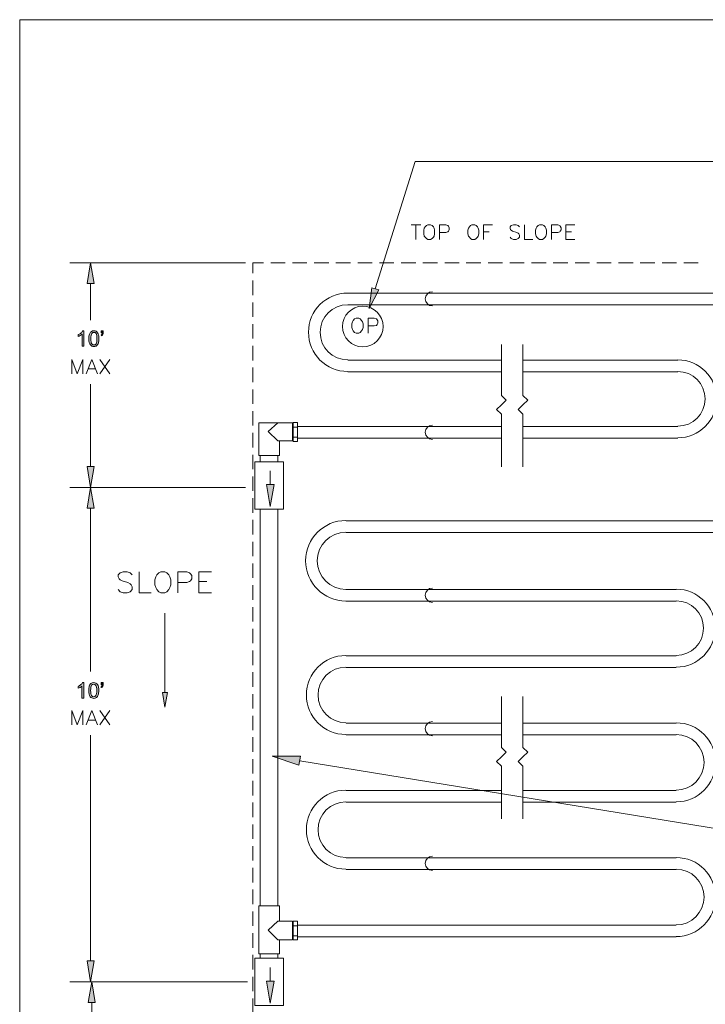
# Model space of a CAD drawing. Units: inches. Extents: x -1.3 to 12.3, y 3.2 to 13.8.
# Drawn here: x -1.3 to 3.1, y 7.4 to 13.8 of the extents above; entities that cross this region are included whole.
import ezdxf

# ---------------------------------------------------------------- set-up
doc = ezdxf.new("R2010")
doc.units = ezdxf.units.IN
doc.header["$MEASUREMENT"] = 0
doc.layers.add('Layer 1', color=7, linetype='Continuous')

# ---------------------------------------------------------------- blocks, each defined once
blk = doc.blocks.new('block 3')
at = {"layer": 'Layer 1', "true_color": 0xffffff}
h = blk.add_hatch(color=7, dxfattribs=at)
h.dxf.hatch_style = 2
edge = h.paths.add_edge_path()
edge.add_spline(control_points=[(-0.9149, 9.4001), (-0.9149, 9.4001), (-0.9271, 9.4001), (-0.9271, 9.4001), (-0.9271, 9.4001), (-0.9271, 9.4779), (-0.9271, 9.4779), (-0.9301, 9.4751), (-0.9339, 9.4723), (-0.9387, 9.4694), (-0.9435, 9.4666), (-0.9477, 9.4645), (-0.9515, 9.4631), (-0.9515, 9.4631), (-0.9515, 9.4749), (-0.9515, 9.4749), (-0.9447, 9.4782), (-0.9387, 9.482), (-0.9336, 9.4866), (-0.9285, 9.4912), (-0.9249, 9.4956), (-0.9228, 9.4999), (-0.9228, 9.4999), (-0.9149, 9.4999), (-0.9149, 9.4999), (-0.9149, 9.4999), (-0.9149, 9.4001), (-0.9149, 9.4001)], knot_values=[0, 0, 0, 0, 1, 1, 1, 2, 2, 2, 3, 3, 3, 4, 4, 4, 5, 5, 5, 6, 6, 6, 7, 7, 7, 8, 8, 8, 9, 9, 9, 9], degree=3, periodic=1)
h = blk.add_hatch(color=7, dxfattribs=at)
h.dxf.hatch_style = 2
edge = h.paths.add_edge_path()
edge.add_spline(control_points=[(-0.8837, 9.4491), (-0.8837, 9.4609), (-0.8824, 9.4703), (-0.88, 9.4775), (-0.8776, 9.4847), (-0.874, 9.4902), (-0.8692, 9.4941), (-0.8645, 9.498), (-0.8585, 9.4999), (-0.8512, 9.4999), (-0.8459, 9.4999), (-0.8412, 9.4988), (-0.8372, 9.4967), (-0.8332, 9.4945), (-0.8299, 9.4914), (-0.8272, 9.4874), (-0.8246, 9.4833), (-0.8226, 9.4784), (-0.8211, 9.4726), (-0.8196, 9.4668), (-0.8188, 9.459), (-0.8188, 9.4491), (-0.8188, 9.4374), (-0.82, 9.428), (-0.8224, 9.4209), (-0.8248, 9.4137), (-0.8284, 9.4082), (-0.8332, 9.4042), (-0.8379, 9.4003), (-0.844, 9.3984), (-0.8512, 9.3984), (-0.8608, 9.3984), (-0.8683, 9.4018), (-0.8738, 9.4087), (-0.8804, 9.417), (-0.8837, 9.4304), (-0.8837, 9.4491)], knot_values=[0, 0, 0, 0, 1, 1, 1, 2, 2, 2, 3, 3, 3, 4, 4, 4, 5, 5, 5, 6, 6, 6, 7, 7, 7, 8, 8, 8, 9, 9, 9, 10, 10, 10, 11, 11, 11, 12, 12, 12, 12], degree=3, periodic=1)
edge = h.paths.add_edge_path()
edge.add_spline(control_points=[(-0.8711, 9.4491), (-0.8711, 9.4328), (-0.8692, 9.4219), (-0.8654, 9.4165), (-0.8616, 9.4111), (-0.8568, 9.4084), (-0.8512, 9.4084), (-0.8456, 9.4084), (-0.8409, 9.4111), (-0.8371, 9.4166), (-0.8333, 9.422), (-0.8314, 9.4328), (-0.8314, 9.4491), (-0.8314, 9.4655), (-0.8333, 9.4763), (-0.8371, 9.4817), (-0.8409, 9.4871), (-0.8457, 9.4898), (-0.8514, 9.4898), (-0.857, 9.4898), (-0.8615, 9.4874), (-0.8648, 9.4827), (-0.869, 9.4766), (-0.8711, 9.4654), (-0.8711, 9.4491)], knot_values=[0, 0, 0, 0, 1, 1, 1, 2, 2, 2, 3, 3, 3, 4, 4, 4, 5, 5, 5, 6, 6, 6, 7, 7, 7, 8, 8, 8, 8], degree=3, periodic=1)
h = blk.add_hatch(color=7, dxfattribs=at)
h.dxf.hatch_style = 2
edge = h.paths.add_edge_path()
edge.add_spline(control_points=[(-0.8038, 9.4863), (-0.8038, 9.4863), (-0.8038, 9.5005), (-0.8038, 9.5005), (-0.8038, 9.5005), (-0.7907, 9.5005), (-0.7907, 9.5005), (-0.7907, 9.5005), (-0.7907, 9.4893), (-0.7907, 9.4893), (-0.7907, 9.4833), (-0.7914, 9.4789), (-0.7928, 9.4762), (-0.7947, 9.4726), (-0.7977, 9.4698), (-0.8019, 9.468), (-0.8019, 9.468), (-0.8049, 9.4728), (-0.8049, 9.4728), (-0.8024, 9.4738), (-0.8006, 9.4753), (-0.7994, 9.4775), (-0.7982, 9.4796), (-0.7975, 9.4826), (-0.7974, 9.4863), (-0.7974, 9.4863), (-0.8038, 9.4863), (-0.8038, 9.4863)], knot_values=[0, 0, 0, 0, 1, 1, 1, 2, 2, 2, 3, 3, 3, 4, 4, 4, 5, 5, 5, 6, 6, 6, 7, 7, 7, 8, 8, 8, 9, 9, 9, 9], degree=3, periodic=1)
at = {"layer": 'Layer 1', "lineweight": 0}
for points, knots in [([(-0.9149, 9.4001), (-0.9149, 9.4001), (-0.9271, 9.4001), (-0.9271, 9.4001), (-0.9271, 9.4001), (-0.9271, 9.4779), (-0.9271, 9.4779), (-0.9301, 9.4751), (-0.9339, 9.4723), (-0.9387, 9.4694), (-0.9435, 9.4666), (-0.9477, 9.4645), (-0.9515, 9.4631), (-0.9515, 9.4631), (-0.9515, 9.4749), (-0.9515, 9.4749), (-0.9447, 9.4782), (-0.9387, 9.482), (-0.9336, 9.4866), (-0.9285, 9.4912), (-0.9249, 9.4956), (-0.9228, 9.4999), (-0.9228, 9.4999), (-0.9149, 9.4999), (-0.9149, 9.4999), (-0.9149, 9.4999), (-0.9149, 9.4001), (-0.9149, 9.4001)], [0, 0, 0, 0, 1, 1, 1, 2, 2, 2, 3, 3, 3, 4, 4, 4, 5, 5, 5, 6, 6, 6, 7, 7, 7, 8, 8, 8, 9, 9, 9, 9]), ([(-0.8837, 9.4491), (-0.8837, 9.4609), (-0.8824, 9.4703), (-0.88, 9.4775), (-0.8776, 9.4847), (-0.874, 9.4902), (-0.8692, 9.4941), (-0.8645, 9.498), (-0.8585, 9.4999), (-0.8512, 9.4999), (-0.8459, 9.4999), (-0.8412, 9.4988), (-0.8372, 9.4967), (-0.8332, 9.4945), (-0.8299, 9.4914), (-0.8272, 9.4874), (-0.8246, 9.4833), (-0.8226, 9.4784), (-0.8211, 9.4726), (-0.8196, 9.4668), (-0.8188, 9.459), (-0.8188, 9.4491), (-0.8188, 9.4374), (-0.82, 9.428), (-0.8224, 9.4209), (-0.8248, 9.4137), (-0.8284, 9.4082), (-0.8332, 9.4042), (-0.8379, 9.4003), (-0.844, 9.3984), (-0.8512, 9.3984), (-0.8608, 9.3984), (-0.8683, 9.4018), (-0.8738, 9.4087), (-0.8804, 9.417), (-0.8837, 9.4304), (-0.8837, 9.4491)], [0, 0, 0, 0, 1, 1, 1, 2, 2, 2, 3, 3, 3, 4, 4, 4, 5, 5, 5, 6, 6, 6, 7, 7, 7, 8, 8, 8, 9, 9, 9, 10, 10, 10, 11, 11, 11, 12, 12, 12, 12]), ([(-0.8711, 9.4491), (-0.8711, 9.4328), (-0.8692, 9.4219), (-0.8654, 9.4165), (-0.8616, 9.4111), (-0.8568, 9.4084), (-0.8512, 9.4084), (-0.8456, 9.4084), (-0.8409, 9.4111), (-0.8371, 9.4166), (-0.8333, 9.422), (-0.8314, 9.4328), (-0.8314, 9.4491), (-0.8314, 9.4655), (-0.8333, 9.4763), (-0.8371, 9.4817), (-0.8409, 9.4871), (-0.8457, 9.4898), (-0.8514, 9.4898), (-0.857, 9.4898), (-0.8615, 9.4874), (-0.8648, 9.4827), (-0.869, 9.4766), (-0.8711, 9.4654), (-0.8711, 9.4491)], [0, 0, 0, 0, 1, 1, 1, 2, 2, 2, 3, 3, 3, 4, 4, 4, 5, 5, 5, 6, 6, 6, 7, 7, 7, 8, 8, 8, 8]), ([(-0.8038, 9.4863), (-0.8038, 9.4863), (-0.8038, 9.5005), (-0.8038, 9.5005), (-0.8038, 9.5005), (-0.7907, 9.5005), (-0.7907, 9.5005), (-0.7907, 9.5005), (-0.7907, 9.4893), (-0.7907, 9.4893), (-0.7907, 9.4833), (-0.7914, 9.4789), (-0.7928, 9.4762), (-0.7947, 9.4726), (-0.7977, 9.4698), (-0.8019, 9.468), (-0.8019, 9.468), (-0.8049, 9.4728), (-0.8049, 9.4728), (-0.8024, 9.4738), (-0.8006, 9.4753), (-0.7994, 9.4775), (-0.7982, 9.4796), (-0.7975, 9.4826), (-0.7974, 9.4863), (-0.7974, 9.4863), (-0.8038, 9.4863), (-0.8038, 9.4863)], [0, 0, 0, 0, 1, 1, 1, 2, 2, 2, 3, 3, 3, 4, 4, 4, 5, 5, 5, 6, 6, 6, 7, 7, 7, 8, 8, 8, 9, 9, 9, 9])]:
    blk.add_open_spline(points, degree=3, knots=knots, dxfattribs=at)
blk = doc.blocks.new('block 4')
at = {"layer": 'Layer 1', "true_color": 0xffffff}
h = blk.add_hatch(color=7, dxfattribs=at)
h.dxf.hatch_style = 2
edge = h.paths.add_edge_path()
edge.add_spline(control_points=[(-0.9141, 11.6634), (-0.9141, 11.6634), (-0.9263, 11.6634), (-0.9263, 11.6634), (-0.9263, 11.6634), (-0.9263, 11.7412), (-0.9263, 11.7412), (-0.9292, 11.7384), (-0.9331, 11.7356), (-0.9379, 11.7328), (-0.9426, 11.73), (-0.9469, 11.7279), (-0.9507, 11.7265), (-0.9507, 11.7265), (-0.9507, 11.7383), (-0.9507, 11.7383), (-0.9439, 11.7415), (-0.9379, 11.7454), (-0.9328, 11.7499), (-0.9277, 11.7545), (-0.9241, 11.7589), (-0.922, 11.7632), (-0.922, 11.7632), (-0.9141, 11.7632), (-0.9141, 11.7632), (-0.9141, 11.7632), (-0.9141, 11.6634), (-0.9141, 11.6634)], knot_values=[0, 0, 0, 0, 1, 1, 1, 2, 2, 2, 3, 3, 3, 4, 4, 4, 5, 5, 5, 6, 6, 6, 7, 7, 7, 8, 8, 8, 9, 9, 9, 9], degree=3, periodic=1)
h = blk.add_hatch(color=7, dxfattribs=at)
h.dxf.hatch_style = 2
edge = h.paths.add_edge_path()
edge.add_spline(control_points=[(-0.8828, 11.7124), (-0.8828, 11.7242), (-0.8816, 11.7337), (-0.8792, 11.7408), (-0.8768, 11.748), (-0.8732, 11.7535), (-0.8684, 11.7574), (-0.8636, 11.7613), (-0.8576, 11.7632), (-0.8504, 11.7632), (-0.8451, 11.7632), (-0.8404, 11.7622), (-0.8364, 11.76), (-0.8323, 11.7579), (-0.829, 11.7548), (-0.8264, 11.7507), (-0.8238, 11.7467), (-0.8217, 11.7418), (-0.8202, 11.7359), (-0.8187, 11.7301), (-0.818, 11.7223), (-0.818, 11.7124), (-0.818, 11.7008), (-0.8192, 11.6914), (-0.8216, 11.6842), (-0.824, 11.677), (-0.8276, 11.6715), (-0.8323, 11.6676), (-0.8371, 11.6637), (-0.8431, 11.6617), (-0.8504, 11.6617), (-0.86, 11.6617), (-0.8675, 11.6651), (-0.873, 11.672), (-0.8796, 11.6803), (-0.8828, 11.6938), (-0.8828, 11.7124)], knot_values=[0, 0, 0, 0, 1, 1, 1, 2, 2, 2, 3, 3, 3, 4, 4, 4, 5, 5, 5, 6, 6, 6, 7, 7, 7, 8, 8, 8, 9, 9, 9, 10, 10, 10, 11, 11, 11, 12, 12, 12, 12], degree=3, periodic=1)
edge = h.paths.add_edge_path()
edge.add_spline(control_points=[(-0.8703, 11.7124), (-0.8703, 11.6961), (-0.8684, 11.6853), (-0.8645, 11.6799), (-0.8607, 11.6745), (-0.856, 11.6718), (-0.8504, 11.6718), (-0.8448, 11.6718), (-0.8401, 11.6745), (-0.8363, 11.6799), (-0.8325, 11.6853), (-0.8305, 11.6962), (-0.8305, 11.7124), (-0.8305, 11.7288), (-0.8325, 11.7397), (-0.8363, 11.7451), (-0.8401, 11.7504), (-0.8448, 11.7531), (-0.8505, 11.7531), (-0.8562, 11.7531), (-0.8606, 11.7508), (-0.864, 11.746), (-0.8682, 11.7399), (-0.8703, 11.7288), (-0.8703, 11.7124)], knot_values=[0, 0, 0, 0, 1, 1, 1, 2, 2, 2, 3, 3, 3, 4, 4, 4, 5, 5, 5, 6, 6, 6, 7, 7, 7, 8, 8, 8, 8], degree=3, periodic=1)
h = blk.add_hatch(color=7, dxfattribs=at)
h.dxf.hatch_style = 2
edge = h.paths.add_edge_path()
edge.add_spline(control_points=[(-0.8029, 11.7497), (-0.8029, 11.7497), (-0.8029, 11.7638), (-0.8029, 11.7638), (-0.8029, 11.7638), (-0.7898, 11.7638), (-0.7898, 11.7638), (-0.7898, 11.7638), (-0.7898, 11.7527), (-0.7898, 11.7527), (-0.7898, 11.7466), (-0.7905, 11.7422), (-0.792, 11.7396), (-0.7939, 11.7359), (-0.7969, 11.7332), (-0.801, 11.7313), (-0.801, 11.7313), (-0.804, 11.7361), (-0.804, 11.7361), (-0.8016, 11.7371), (-0.7998, 11.7387), (-0.7986, 11.7408), (-0.7974, 11.743), (-0.7967, 11.7459), (-0.7966, 11.7497), (-0.7966, 11.7497), (-0.8029, 11.7497), (-0.8029, 11.7497)], knot_values=[0, 0, 0, 0, 1, 1, 1, 2, 2, 2, 3, 3, 3, 4, 4, 4, 5, 5, 5, 6, 6, 6, 7, 7, 7, 8, 8, 8, 9, 9, 9, 9], degree=3, periodic=1)
at = {"layer": 'Layer 1', "lineweight": 0}
for points, knots in [([(-0.9141, 11.6634), (-0.9141, 11.6634), (-0.9263, 11.6634), (-0.9263, 11.6634), (-0.9263, 11.6634), (-0.9263, 11.7412), (-0.9263, 11.7412), (-0.9292, 11.7384), (-0.9331, 11.7356), (-0.9379, 11.7328), (-0.9426, 11.73), (-0.9469, 11.7279), (-0.9507, 11.7265), (-0.9507, 11.7265), (-0.9507, 11.7383), (-0.9507, 11.7383), (-0.9439, 11.7415), (-0.9379, 11.7454), (-0.9328, 11.7499), (-0.9277, 11.7545), (-0.9241, 11.7589), (-0.922, 11.7632), (-0.922, 11.7632), (-0.9141, 11.7632), (-0.9141, 11.7632), (-0.9141, 11.7632), (-0.9141, 11.6634), (-0.9141, 11.6634)], [0, 0, 0, 0, 1, 1, 1, 2, 2, 2, 3, 3, 3, 4, 4, 4, 5, 5, 5, 6, 6, 6, 7, 7, 7, 8, 8, 8, 9, 9, 9, 9]), ([(-0.8828, 11.7124), (-0.8828, 11.7242), (-0.8816, 11.7337), (-0.8792, 11.7408), (-0.8768, 11.748), (-0.8732, 11.7535), (-0.8684, 11.7574), (-0.8636, 11.7613), (-0.8576, 11.7632), (-0.8504, 11.7632), (-0.8451, 11.7632), (-0.8404, 11.7622), (-0.8364, 11.76), (-0.8323, 11.7579), (-0.829, 11.7548), (-0.8264, 11.7507), (-0.8238, 11.7467), (-0.8217, 11.7418), (-0.8202, 11.7359), (-0.8187, 11.7301), (-0.818, 11.7223), (-0.818, 11.7124), (-0.818, 11.7008), (-0.8192, 11.6914), (-0.8216, 11.6842), (-0.824, 11.677), (-0.8276, 11.6715), (-0.8323, 11.6676), (-0.8371, 11.6637), (-0.8431, 11.6617), (-0.8504, 11.6617), (-0.86, 11.6617), (-0.8675, 11.6651), (-0.873, 11.672), (-0.8796, 11.6803), (-0.8828, 11.6938), (-0.8828, 11.7124)], [0, 0, 0, 0, 1, 1, 1, 2, 2, 2, 3, 3, 3, 4, 4, 4, 5, 5, 5, 6, 6, 6, 7, 7, 7, 8, 8, 8, 9, 9, 9, 10, 10, 10, 11, 11, 11, 12, 12, 12, 12]), ([(-0.8703, 11.7124), (-0.8703, 11.6961), (-0.8684, 11.6853), (-0.8645, 11.6799), (-0.8607, 11.6745), (-0.856, 11.6718), (-0.8504, 11.6718), (-0.8448, 11.6718), (-0.8401, 11.6745), (-0.8363, 11.6799), (-0.8325, 11.6853), (-0.8305, 11.6962), (-0.8305, 11.7124), (-0.8305, 11.7288), (-0.8325, 11.7397), (-0.8363, 11.7451), (-0.8401, 11.7504), (-0.8448, 11.7531), (-0.8505, 11.7531), (-0.8562, 11.7531), (-0.8606, 11.7508), (-0.864, 11.746), (-0.8682, 11.7399), (-0.8703, 11.7288), (-0.8703, 11.7124)], [0, 0, 0, 0, 1, 1, 1, 2, 2, 2, 3, 3, 3, 4, 4, 4, 5, 5, 5, 6, 6, 6, 7, 7, 7, 8, 8, 8, 8]), ([(-0.8029, 11.7497), (-0.8029, 11.7497), (-0.8029, 11.7638), (-0.8029, 11.7638), (-0.8029, 11.7638), (-0.7898, 11.7638), (-0.7898, 11.7638), (-0.7898, 11.7638), (-0.7898, 11.7527), (-0.7898, 11.7527), (-0.7898, 11.7466), (-0.7905, 11.7422), (-0.792, 11.7396), (-0.7939, 11.7359), (-0.7969, 11.7332), (-0.801, 11.7313), (-0.801, 11.7313), (-0.804, 11.7361), (-0.804, 11.7361), (-0.8016, 11.7371), (-0.7998, 11.7387), (-0.7986, 11.7408), (-0.7974, 11.743), (-0.7967, 11.7459), (-0.7966, 11.7497), (-0.7966, 11.7497), (-0.8029, 11.7497), (-0.8029, 11.7497)], [0, 0, 0, 0, 1, 1, 1, 2, 2, 2, 3, 3, 3, 4, 4, 4, 5, 5, 5, 6, 6, 6, 7, 7, 7, 8, 8, 8, 9, 9, 9, 9])]:
    blk.add_open_spline(points, degree=3, knots=knots, dxfattribs=at)

msp = doc.modelspace()

# ---------------------------------------------------------------- hatches: boundary and pattern name
at = {"layer": 'Layer 1', "true_color": 0xffffff}
h = msp.add_hatch(color=7, dxfattribs=at)
h.dxf.hatch_style = 2
h.paths.add_polyline_path([(-0.8928, 12.0678), (-0.8478, 12.0678), (-0.8711, 12.2011)])
h = msp.add_hatch(color=7, dxfattribs=at)
h.dxf.hatch_style = 2
h.paths.add_polyline_path([(0.9822, 12.0261), (0.9206, 11.9061), (0.9389, 12.0394)])
h = msp.add_hatch(color=7, dxfattribs=at)
h.dxf.hatch_style = 2
h.paths.add_polyline_path([(-0.8928, 10.8894), (-0.8478, 10.8894), (-0.8711, 10.7544)])
h = msp.add_hatch(color=7, dxfattribs=at)
h.dxf.hatch_style = 2
h.paths.add_polyline_path([(0.3089, 10.7744), (0.2606, 10.7744), (0.2839, 10.6328)])
h = msp.add_hatch(color=7, dxfattribs=at)
h.dxf.hatch_style = 2
h.paths.add_polyline_path([(-0.8928, 10.6211), (-0.8478, 10.6211), (-0.8711, 10.7544)])
h = msp.add_hatch(color=7, dxfattribs=at)
h.dxf.hatch_style = 2
h.paths.add_polyline_path([(-0.3761, 9.4361), (-0.3928, 9.3428), (-0.4078, 9.4361)])
h = msp.add_hatch(color=7, dxfattribs=at)
h.dxf.hatch_style = 2
h.paths.add_polyline_path([(0.4689, 8.9678), (0.2972, 9.0261), (0.4789, 9.0261)])
h = msp.add_hatch(color=7, dxfattribs=at)
h.dxf.hatch_style = 2
h.paths.add_polyline_path([(-0.8928, 7.7094), (-0.8478, 7.7094), (-0.8711, 7.5744)])
h = msp.add_hatch(color=7, dxfattribs=at)
h.dxf.hatch_style = 2
h.paths.add_polyline_path([(-0.8861, 7.4411), (-0.8411, 7.4411), (-0.8644, 7.5744)])
h = msp.add_hatch(color=7, dxfattribs=at)
h.dxf.hatch_style = 2
h.paths.add_polyline_path([(0.3089, 7.5794), (0.2606, 7.5794), (0.2839, 7.4378)])

# ---------------------------------------------------------------- linework, layer by layer
at = {"layer": 'Layer 1', "lineweight": 0}
for points in [[(12.3156, 3.2211), (12.3156, 13.7644), (-1.3278, 13.7644), (-1.3278, 3.2211), (12.3156, 3.2211)], [(12.3156, 3.2211), (12.3156, 13.7644), (-1.3278, 13.7644), (-1.3278, 3.2211), (12.3156, 3.2211)], [(12.3156, 3.2211), (12.3156, 13.7644), (-1.3278, 13.7644), (-1.3278, 3.2211), (12.3156, 3.2211)], [(-0.8928, 12.0678), (-0.8478, 12.0678), (-0.8711, 12.2011), (-0.8928, 12.0678)], [(-0.8928, 12.0678), (-0.8478, 12.0678), (-0.8711, 12.2011), (-0.8928, 12.0678)], [(0.9822, 12.0261), (0.9206, 11.9061), (0.9389, 12.0394), (0.9822, 12.0261)], [(0.9822, 12.0261), (0.9206, 11.9061), (0.9389, 12.0394), (0.9822, 12.0261)], [(-0.8928, 10.8894), (-0.8478, 10.8894), (-0.8711, 10.7544), (-0.8928, 10.8894)], [(-0.8928, 10.8894), (-0.8478, 10.8894), (-0.8711, 10.7544), (-0.8928, 10.8894)], [(0.3089, 10.7744), (0.2606, 10.7744), (0.2839, 10.6328), (0.3089, 10.7744)], [(0.3089, 10.7744), (0.2606, 10.7744), (0.2839, 10.6328), (0.3089, 10.7744)], [(-0.8928, 10.6211), (-0.8478, 10.6211), (-0.8711, 10.7544), (-0.8928, 10.6211)], [(-0.8928, 10.6211), (-0.8478, 10.6211), (-0.8711, 10.7544), (-0.8928, 10.6211)], [(-0.3761, 9.4361), (-0.3928, 9.3428), (-0.4078, 9.4361), (-0.3761, 9.4361)], [(-0.3761, 9.4361), (-0.3928, 9.3428), (-0.4078, 9.4361), (-0.3761, 9.4361)], [(0.4689, 8.9678), (0.2972, 9.0261), (0.4789, 9.0261), (0.4689, 8.9678)], [(0.4689, 8.9678), (0.2972, 9.0261), (0.4789, 9.0261), (0.4689, 8.9678)], [(-0.8928, 7.7094), (-0.8478, 7.7094), (-0.8711, 7.5744), (-0.8928, 7.7094)], [(-0.8928, 7.7094), (-0.8478, 7.7094), (-0.8711, 7.5744), (-0.8928, 7.7094)], [(-0.8861, 7.4411), (-0.8411, 7.4411), (-0.8644, 7.5744), (-0.8861, 7.4411)], [(-0.8861, 7.4411), (-0.8411, 7.4411), (-0.8644, 7.5744), (-0.8861, 7.4411)], [(0.3089, 7.5794), (0.2606, 7.5794), (0.2839, 7.4378), (0.3089, 7.5794)], [(0.3089, 7.5794), (0.2606, 7.5794), (0.2839, 7.4378), (0.3089, 7.5794)]]:
    msp.add_lwpolyline(points, dxfattribs=at)
at = {"layer": 'Layer 1', "color": 7, "lineweight": 13, "true_color": 0xffffff}
for points in [[(-1.3261, 3.2211), (12.3156, 3.2211), (12.3156, 13.7628), (-1.3261, 13.7628), (-1.3261, 3.2211)], [(3.1672, 12.0061), (0.7839, 12.0061)], [(2.5456, 12.0044), (2.3522, 12.0044)], [(3.1672, 11.9311), (0.7839, 11.9311)], [(1.7722, 11.5744), (0.7839, 11.5744)], [(2.9072, 11.5744), (1.9106, 11.5744)], [(1.7722, 11.4994), (0.7839, 11.4994)], [(2.9072, 11.4994), (1.9106, 11.4994)], [(0.4322, 11.1478), (0.4272, 11.1478)], [(1.7722, 11.1478), (0.4589, 11.1478)], [(2.9072, 11.1478), (1.9106, 11.1478)], [(0.4322, 11.0728), (0.4272, 11.0728)], [(1.7722, 11.0728), (0.4589, 11.0728)], [(2.9072, 11.0728), (1.9106, 11.0728)], [(3.1672, 10.5411), (0.7722, 10.5411)], [(3.1672, 10.4661), (0.7722, 10.4661)], [(2.8972, 10.0994), (0.7722, 10.0994)], [(2.8972, 10.0244), (0.7722, 10.0244)], [(2.8972, 9.6728), (0.7722, 9.6728)], [(2.8972, 9.5978), (0.7722, 9.5978)], [(1.7722, 9.2394), (0.7722, 9.2394)], [(2.8972, 9.2394), (1.9106, 9.2394)], [(1.7722, 9.1644), (0.7722, 9.1644)], [(2.8972, 9.1644), (1.9106, 9.1644)], [(1.7722, 8.8061), (0.7722, 8.8061)], [(2.8972, 8.8061), (1.9106, 8.8061)], [(1.7722, 8.7311), (0.7722, 8.7311)], [(2.8972, 8.7311), (1.9106, 8.7311)], [(2.8972, 8.3728), (0.7722, 8.3728)], [(2.8972, 8.2978), (0.7722, 8.2978)], [(0.4322, 7.9395), (0.4272, 7.9395)], [(2.8972, 7.9395), (0.4589, 7.9395)], [(0.4322, 7.8644), (0.4272, 7.8644)], [(2.8972, 7.8644), (0.4589, 7.8644)]]:
    msp.add_lwpolyline(points, dxfattribs=at)
at = {"layer": 'Layer 1', "color": 7, "lineweight": 20, "true_color": 0xffffff}
for points in [[(0.9606, 12.0328), (1.2172, 12.8528), (4.7839, 12.8528)], [(-0.6044, 10.1928), (-0.6178, 10.2061), (-0.6361, 10.2128), (-0.6628, 10.2128), (-0.6811, 10.2061), (-0.6944, 10.1928), (-0.6944, 10.1811), (-0.6878, 10.1678), (-0.6811, 10.1611), (-0.6694, 10.1544), (-0.6311, 10.1428), (-0.6178, 10.1361), (-0.6111, 10.1294), (-0.6044, 10.1161), (-0.6044, 10.0978), (-0.6178, 10.0844), (-0.6361, 10.0778), (-0.6628, 10.0778), (-0.6811, 10.0844), (-0.6944, 10.0978)], [(-0.5594, 10.2128), (-0.5594, 10.0778), (-0.4828, 10.0778)], [(-0.4194, 10.2128), (-0.4328, 10.2061), (-0.4444, 10.1928), (-0.4511, 10.1811), (-0.4578, 10.1611), (-0.4578, 10.1294), (-0.4511, 10.1111), (-0.4444, 10.0978), (-0.4328, 10.0844), (-0.4194, 10.0778), (-0.3944, 10.0778), (-0.3811, 10.0844), (-0.3678, 10.0978), (-0.3611, 10.1111), (-0.3561, 10.1294), (-0.3561, 10.1611), (-0.3611, 10.1811), (-0.3678, 10.1928), (-0.3811, 10.2061), (-0.3944, 10.2128), (-0.4194, 10.2128)], [(-0.3111, 10.0778), (-0.3111, 10.2128), (-0.2528, 10.2128), (-0.2344, 10.2061), (-0.2278, 10.1994), (-0.2211, 10.1878), (-0.2211, 10.1678), (-0.2278, 10.1544), (-0.2344, 10.1494), (-0.2528, 10.1428), (-0.3111, 10.1428)], [(-0.1761, 10.0778), (-0.1761, 10.2128), (-0.0928, 10.2128)], [(-0.1761, 10.1494), (-0.1244, 10.1494)], [(-0.1761, 10.0778), (-0.0928, 10.0778)], [(-0.3928, 9.4361), (-0.3928, 9.9178), (-0.3928, 9.9461)], [(0.4739, 8.9961), (4.1239, 8.4028), (4.7789, 8.4028)]]:
    msp.add_lwpolyline(points, dxfattribs=at)
at = {"layer": 'Layer 1', "color": 7, "lineweight": 18, "true_color": 0xffffff}
for points in [[(1.1922, 12.4444), (1.2539, 12.4444)], [(1.2222, 12.4444), (1.2222, 12.3511)], [(1.2989, 12.4444), (1.2889, 12.4394), (1.2806, 12.4311), (1.2756, 12.4228), (1.2722, 12.4094), (1.2722, 12.3861), (1.2756, 12.3728), (1.2806, 12.3644), (1.2889, 12.3561), (1.2989, 12.3511), (1.3156, 12.3511), (1.3256, 12.3561), (1.3339, 12.3644), (1.3389, 12.3728), (1.3422, 12.3861), (1.3422, 12.4094), (1.3389, 12.4228), (1.3339, 12.4311), (1.3256, 12.4394), (1.3156, 12.4444), (1.2989, 12.4444)], [(1.3739, 12.3511), (1.3739, 12.4444), (1.4139, 12.4444), (1.4272, 12.4394), (1.4322, 12.4361), (1.4356, 12.4261), (1.4356, 12.4128), (1.4322, 12.4044), (1.4272, 12.3994), (1.4139, 12.3961), (1.3739, 12.3961)], [(1.5822, 12.4444), (1.5739, 12.4394), (1.5656, 12.4311), (1.5606, 12.4228), (1.5556, 12.4094), (1.5556, 12.3861), (1.5606, 12.3728), (1.5656, 12.3644), (1.5739, 12.3561), (1.5822, 12.3511), (1.6006, 12.3511), (1.6089, 12.3561), (1.6189, 12.3644), (1.6222, 12.3728), (1.6272, 12.3861), (1.6272, 12.4094), (1.6222, 12.4228), (1.6189, 12.4311), (1.6089, 12.4394), (1.6006, 12.4444), (1.5822, 12.4444)], [(1.6572, 12.3511), (1.6572, 12.4444), (1.7156, 12.4444)], [(1.8889, 12.4311), (1.8806, 12.4394), (1.8672, 12.4444), (1.8489, 12.4444), (1.8356, 12.4394), (1.8272, 12.4311), (1.8272, 12.4228), (1.8306, 12.4128), (1.8356, 12.4094), (1.8439, 12.4044), (1.8706, 12.3961), (1.8806, 12.3911), (1.8839, 12.3861), (1.8889, 12.3778), (1.8889, 12.3644), (1.8806, 12.3561), (1.8672, 12.3511), (1.8489, 12.3511), (1.8356, 12.3561), (1.8272, 12.3644)], [(1.9206, 12.4444), (1.9206, 12.3511), (1.9739, 12.3511)], [(2.0172, 12.4444), (2.0089, 12.4394), (2.0006, 12.4311), (1.9956, 12.4228), (1.9906, 12.4094), (1.9906, 12.3861), (1.9956, 12.3728), (2.0006, 12.3644), (2.0089, 12.3561), (2.0172, 12.3511), (2.0356, 12.3511), (2.0439, 12.3561), (2.0539, 12.3644), (2.0572, 12.3728), (2.0622, 12.3861), (2.0622, 12.4094), (2.0572, 12.4228), (2.0539, 12.4311), (2.0439, 12.4394), (2.0356, 12.4444), (2.0172, 12.4444)], [(2.0939, 12.3511), (2.0939, 12.4444), (2.1339, 12.4444), (2.1472, 12.4394), (2.1506, 12.4361), (2.1556, 12.4261), (2.1556, 12.4128), (2.1506, 12.4044), (2.1472, 12.3994), (2.1339, 12.3961), (2.0939, 12.3961)], [(2.1872, 12.3511), (2.1872, 12.4444), (2.2439, 12.4444)], [(1.6572, 12.3994), (1.6939, 12.3994)], [(2.1872, 12.3994), (2.2222, 12.3994)], [(2.1872, 12.3511), (2.2439, 12.3511)], [(0.1256, 12.2011), (-1.0044, 12.2011)], [(0.1722, 12.2011), (0.2406, 12.2011)], [(0.1722, 12.1328), (0.1722, 12.2011)], [(0.2872, 12.2011), (0.3806, 12.2011)], [(0.4272, 12.2011), (0.5206, 12.2011)], [(0.5672, 12.2011), (0.6606, 12.2011)], [(0.7072, 12.2011), (0.8006, 12.2011)], [(0.8472, 12.2011), (0.9406, 12.2011)], [(0.9872, 12.2011), (1.0806, 12.2011)], [(1.1272, 12.2011), (1.2206, 12.2011)], [(1.2672, 12.2011), (1.3606, 12.2011)], [(1.4072, 12.2011), (1.5006, 12.2011)], [(1.5456, 12.2011), (1.6389, 12.2011)], [(1.6856, 12.2011), (1.7789, 12.2011)], [(1.8256, 12.2011), (1.9189, 12.2011)], [(1.9656, 12.2011), (2.0589, 12.2011)], [(2.1056, 12.2011), (2.1989, 12.2011)], [(2.2456, 12.2011), (2.3389, 12.2011)], [(2.3856, 12.2011), (2.4789, 12.2011)], [(2.5256, 12.2011), (2.6189, 12.2011)], [(2.6656, 12.2011), (2.7589, 12.2011)], [(2.8056, 12.2011), (2.8989, 12.2011)], [(2.9456, 12.2011), (3.0389, 12.2011)], [(-0.8711, 12.0678), (-0.8711, 11.8311)], [(0.1722, 11.9928), (0.1722, 12.0861)], [(0.1722, 11.8528), (0.1722, 11.9461)], [(0.1722, 11.7128), (0.1722, 11.8061)], [(0.8372, 11.8444), (0.8272, 11.8394), (0.8189, 11.8294), (0.8139, 11.8211), (0.8089, 11.8078), (0.8089, 11.7844), (0.8139, 11.7711), (0.8189, 11.7628), (0.8272, 11.7528), (0.8372, 11.7478), (0.8539, 11.7478), (0.8639, 11.7528), (0.8722, 11.7628), (0.8772, 11.7711), (0.8822, 11.7844), (0.8822, 11.8078), (0.8772, 11.8211), (0.8722, 11.8294), (0.8639, 11.8394), (0.8539, 11.8444), (0.8372, 11.8444)], [(0.9139, 11.7478), (0.9139, 11.8444), (0.9539, 11.8444), (0.9672, 11.8394), (0.9722, 11.8344), (0.9772, 11.8261), (0.9772, 11.8128), (0.9722, 11.8028), (0.9672, 11.7978), (0.9539, 11.7944), (0.9139, 11.7944)], [(0.1722, 11.5728), (0.1722, 11.6661)], [(1.7722, 11.6744), (1.7722, 11.3461), (1.8022, 11.3161), (1.7722, 11.2861), (1.7406, 11.2561), (1.7722, 11.2261)], [(1.9106, 11.6744), (1.9106, 11.3461)], [(-0.9928, 11.4861), (-0.9928, 11.5794), (-0.9578, 11.4861), (-0.9211, 11.5794), (-0.9211, 11.4861)], [(-0.8994, 11.4861), (-0.8644, 11.5794), (-0.8278, 11.4861)], [(-0.8111, 11.5794), (-0.7478, 11.4861)], [(-0.7478, 11.5794), (-0.8111, 11.4861)], [(-0.8861, 11.5178), (-0.8411, 11.5178)], [(0.1722, 11.4328), (0.1722, 11.5261)], [(-0.8711, 10.8894), (-0.8711, 11.4194)], [(0.1722, 11.2928), (0.1722, 11.3861)], [(1.9106, 11.3461), (1.9422, 11.3161), (1.9106, 11.2861), (1.8806, 11.2561), (1.9106, 11.2261)], [(0.1722, 11.1528), (0.1722, 11.2461)], [(1.7722, 11.2261), (1.7722, 10.8878)], [(1.9106, 11.2261), (1.9106, 10.8878)], [(0.3339, 11.1711), (0.2706, 11.1144), (0.3339, 11.0544), (0.4272, 11.0544), (0.4272, 11.1711), (0.2106, 11.1711), (0.2106, 10.9611), (0.3439, 10.9611), (0.3439, 11.0544)], [(0.4589, 11.0511), (0.4322, 11.0511), (0.4322, 11.1728), (0.4589, 11.1728)], [(0.4589, 11.0511), (0.4589, 11.1728)], [(0.1722, 11.0128), (0.1722, 11.1061)], [(0.4322, 11.1428), (0.4589, 11.1428)], [(0.4322, 11.0778), (0.4589, 11.0778)], [(0.1722, 10.8728), (0.1722, 10.9661)], [(0.2189, 10.9211), (0.2189, 10.9611)], [(0.3339, 10.9611), (0.3339, 10.9211)], [(0.1856, 10.9211), (0.3706, 10.9211), (0.3706, 10.6161), (0.1856, 10.6161), (0.1856, 10.9211)], [(0.2839, 10.7728), (0.2839, 10.8628)], [(0.1722, 10.7328), (0.1722, 10.8261)], [(-0.3828, 10.7544), (-1.0044, 10.7544)], [(0.1256, 10.7544), (-1.0044, 10.7544)], [(0.1722, 10.5928), (0.1722, 10.6861)], [(-0.8711, 10.6211), (-0.8711, 9.5711)], [(0.2189, 8.0645), (0.2189, 10.6161)], [(0.3339, 10.6161), (0.3339, 8.0645)], [(0.1722, 10.4528), (0.1722, 10.5461)], [(0.1722, 10.3128), (0.1722, 10.4061)], [(0.1722, 10.1728), (0.1722, 10.2661)], [(0.1722, 10.0328), (0.1722, 10.1261)], [(0.1722, 9.8928), (0.1722, 9.9861)], [(0.1722, 9.7528), (0.1722, 9.8461)], [(0.1722, 9.6128), (0.1722, 9.7061)], [(0.1722, 9.4728), (0.1722, 9.5661)], [(0.1722, 9.3328), (0.1722, 9.4261)], [(1.7722, 9.4111), (1.7722, 9.0828), (1.8022, 9.0528), (1.7722, 9.0228), (1.7406, 8.9928), (1.7722, 8.9628)], [(1.9106, 9.4111), (1.9106, 9.0828)], [(-0.9928, 9.2278), (-0.9928, 9.3211), (-0.9578, 9.2278), (-0.9211, 9.3211), (-0.9211, 9.2278)], [(-0.8994, 9.2278), (-0.8644, 9.3211), (-0.8278, 9.2278)], [(-0.8111, 9.3211), (-0.7478, 9.2278)], [(-0.7478, 9.3211), (-0.8111, 9.2278)], [(-0.8861, 9.2578), (-0.8411, 9.2578)], [(0.1722, 9.1944), (0.1722, 9.2861)], [(-0.8711, 7.7094), (-0.8711, 9.1611)], [(0.1722, 9.0544), (0.1722, 9.1478)], [(1.9106, 9.0828), (1.9422, 9.0528), (1.9106, 9.0228), (1.8806, 8.9928), (1.9106, 8.9628)], [(0.1722, 8.9144), (0.1722, 9.0078)], [(1.7722, 8.9628), (1.7722, 8.6244)], [(1.9106, 8.9628), (1.9106, 8.6244)], [(0.1722, 8.7744), (0.1722, 8.8678)], [(0.1722, 8.6344), (0.1722, 8.7278)], [(0.1722, 8.4944), (0.1722, 8.5878)], [(0.1722, 8.3544), (0.1722, 8.4478)], [(0.1722, 8.2144), (0.1722, 8.3078)], [(0.1722, 8.0744), (0.1722, 8.1678)], [(0.3439, 7.9644), (0.3439, 8.0645), (0.2106, 8.0645), (0.2106, 7.7544), (0.3439, 7.7544), (0.3439, 7.8461)], [(0.1722, 7.9344), (0.1722, 8.0278)], [(0.3339, 7.9644), (0.2706, 7.9078), (0.3339, 7.8461), (0.4272, 7.8461), (0.4272, 7.9644), (0.3339, 7.9644)], [(0.4589, 7.8444), (0.4322, 7.8444), (0.4322, 7.9661), (0.4589, 7.9661)], [(0.4322, 7.9344), (0.4589, 7.9344)], [(0.4589, 7.8444), (0.4589, 7.9661)], [(0.1722, 7.7944), (0.1722, 7.8878)], [(0.4322, 7.8711), (0.4589, 7.8711)], [(0.1722, 7.6544), (0.1722, 7.7478)], [(0.2189, 7.7261), (0.2189, 7.7544)], [(0.3339, 7.7544), (0.3339, 7.7261)], [(0.1856, 7.7261), (0.3706, 7.7261), (0.3706, 7.4228), (0.1856, 7.4228), (0.1856, 7.7261)], [(0.2839, 7.5794), (0.2839, 7.6678)], [(0.1722, 7.5144), (0.1722, 7.6078)], [(-0.3828, 7.5744), (-1.0044, 7.5744)], [(0.1389, 7.5744), (-0.9978, 7.5744)], [(-0.8644, 7.4411), (-0.8644, 6.7311)], [(0.1722, 7.3744), (0.1722, 7.4678)]]:
    msp.add_lwpolyline(points, dxfattribs=at)
at = {"layer": 'Layer 1', "color": 7, "lineweight": 13, "true_color": 0xffffff}
for points in [[(0.7831, 12.0061), (0.6436, 12.0061), (0.5306, 11.8931), (0.5306, 11.7536), (0.5306, 11.6142), (0.6436, 11.5011), (0.7831, 11.5011)], [(0.7831, 11.9311), (0.685, 11.9311), (0.6056, 11.8516), (0.6056, 11.7536), (0.6056, 11.6556), (0.685, 11.5761), (0.7831, 11.5761)], [(2.9064, 11.0744), (3.0449, 11.0744), (3.1572, 11.1867), (3.1572, 11.3253), (3.1572, 11.4638), (3.0449, 11.5761), (2.9064, 11.5761)], [(2.9064, 11.1494), (3.0035, 11.1494), (3.0822, 11.2282), (3.0822, 11.3253), (3.0822, 11.4224), (3.0035, 11.5011), (2.9064, 11.5011)], [(0.7714, 10.5428), (0.6283, 10.5428), (0.5122, 10.4267), (0.5122, 10.2836), (0.5122, 10.1405), (0.6283, 10.0244), (0.7714, 10.0244)], [(0.7714, 10.4678), (0.6697, 10.4678), (0.5872, 10.3853), (0.5872, 10.2836), (0.5872, 10.1819), (0.6697, 10.0994), (0.7714, 10.0994)], [(2.8964, 9.5994), (3.0349, 9.5994), (3.1472, 9.7118), (3.1472, 9.8503), (3.1472, 9.9888), (3.0349, 10.1011), (2.8964, 10.1011)], [(2.8964, 9.6744), (2.9935, 9.6744), (3.0722, 9.7532), (3.0722, 9.8503), (3.0722, 9.9474), (2.9935, 10.0261), (2.8964, 10.0261)], [(0.7714, 9.6744), (0.631, 9.6744), (0.5172, 9.5607), (0.5172, 9.4203), (0.5172, 9.2799), (0.631, 9.1661), (0.7714, 9.1661)], [(0.7714, 9.5994), (0.6724, 9.5994), (0.5922, 9.5192), (0.5922, 9.4203), (0.5922, 9.3213), (0.6724, 9.2411), (0.7714, 9.2411)], [(2.8964, 8.7328), (3.0368, 8.7328), (3.1506, 8.8466), (3.1506, 8.9869), (3.1506, 9.1273), (3.0368, 9.2411), (2.8964, 9.2411)], [(2.8964, 8.8078), (2.9953, 8.8078), (3.0756, 8.888), (3.0756, 8.9869), (3.0756, 9.0859), (2.9953, 9.1661), (2.8964, 9.1661)], [(0.7714, 8.8078), (0.631, 8.8078), (0.5172, 8.694), (0.5172, 8.5536), (0.5172, 8.4132), (0.631, 8.2995), (0.7714, 8.2995)], [(0.7714, 8.7328), (0.6724, 8.7328), (0.5922, 8.6526), (0.5922, 8.5536), (0.5922, 8.4547), (0.6724, 8.3744), (0.7714, 8.3744)], [(2.8964, 7.8661), (3.0368, 7.8661), (3.1506, 7.9799), (3.1506, 8.1203), (3.1506, 8.2606), (3.0368, 8.3744), (2.8964, 8.3744)], [(2.8964, 7.9411), (2.9953, 7.9411), (3.0756, 8.0213), (3.0756, 8.1203), (3.0756, 8.2192), (2.9953, 8.2995), (2.8964, 8.2995)]]:
    msp.add_open_spline(points, degree=3, knots=[0, 0, 0, 0, 1, 1, 1, 2, 2, 2, 2], dxfattribs=at)
at = {"layer": 'Layer 1', "color": 7, "lineweight": 18, "true_color": 0xffffff}
for points, knots in [([(1.3281, 12.0144), (1.3027, 12.0144), (1.2822, 11.9939), (1.2822, 11.9686), (1.2822, 11.9433), (1.3027, 11.9228), (1.3281, 11.9228)], [0, 0, 0, 0, 1, 1, 1, 2, 2, 2, 2]), ([(1.0106, 11.7903), (1.0106, 11.8625), (0.952, 11.9211), (0.8797, 11.9211), (0.8075, 11.9211), (0.7489, 11.8625), (0.7489, 11.7903), (0.7489, 11.718), (0.8075, 11.6594), (0.8797, 11.6594), (0.952, 11.6594), (1.0106, 11.718), (1.0106, 11.7903)], [0, 0, 0, 0, 1, 1, 1, 2, 2, 2, 3, 3, 3, 4, 4, 4, 4]), ([(1.3281, 11.1561), (1.3027, 11.1561), (1.2822, 11.1356), (1.2822, 11.1103), (1.2822, 11.085), (1.3027, 11.0644), (1.3281, 11.0644)], [0, 0, 0, 0, 1, 1, 1, 2, 2, 2, 2]), ([(1.3281, 10.1078), (1.3027, 10.1078), (1.2822, 10.0873), (1.2822, 10.0619), (1.2822, 10.0366), (1.3027, 10.0161), (1.3281, 10.0161)], [0, 0, 0, 0, 1, 1, 1, 2, 2, 2, 2]), ([(1.3281, 9.2494), (1.3027, 9.2494), (1.2822, 9.2289), (1.2822, 9.2036), (1.2822, 9.1783), (1.3027, 9.1578), (1.3281, 9.1578)], [0, 0, 0, 0, 1, 1, 1, 2, 2, 2, 2]), ([(1.3281, 8.3828), (1.3027, 8.3828), (1.2822, 8.3623), (1.2822, 8.3369), (1.2822, 8.3116), (1.3027, 8.2911), (1.3281, 8.2911)], [0, 0, 0, 0, 1, 1, 1, 2, 2, 2, 2])]:
    msp.add_open_spline(points, degree=3, knots=knots, dxfattribs=at)

# ---------------------------------------------------------------- block references
at = {"layer": 'Layer 1'}
for name in ['block 4', 'block 3']:
    msp.add_blockref(name, (0, 0), dxfattribs=at)

doc.saveas('drawing.dxf')
